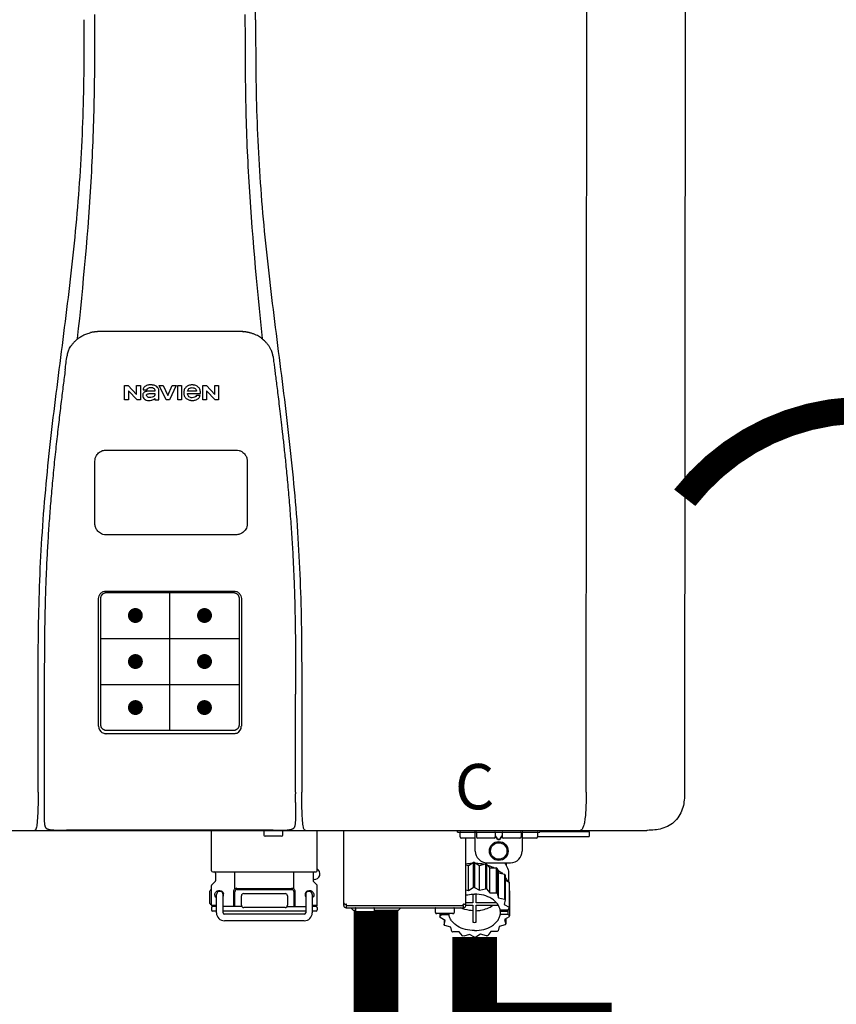
# Model space of a CAD drawing. Units: inches. Extents: x -155 to 167, y -63 to 156.
# Drawn here: x 17 to 30, y -9 to 8 of the extents above; entities that cross this region are included whole.
import ezdxf
from ezdxf.enums import TextEntityAlignment as Align

# ---------------------------------------------------------------- set-up
doc = ezdxf.new("R2010")
doc.units = ezdxf.units.IN
doc.header["$MEASUREMENT"] = 0
doc.header["$PDSIZE"] = -1
doc.linetypes.add('DOTX2', pattern=[0.5, 0, -0.5])
doc.styles.add('Navien', font='arial.ttf')

# ---------------------------------------------------------------- blocks, each defined once
blk = doc.blocks.new('NPE-S2 (150-180-210-240)')
at = {"linetype": 'Continuous'}
for p, q in [((7.663, 15.04), (7.663, 28.207)), ((13.212, 2.069), (13.233, 28.207)), ((14.883, 28.196), (14.863, 2.058)), ((4.927, 9.792), (4.926, 9.792)), ((4.961, 9.797), (4.96, 9.797)), ((4.978, 9.799), (4.977, 9.799)), ((4.977, 9.799), (4.978, 9.799)), ((4.978, 9.799), (4.978, 9.799)), ((4.994, 9.801), (4.993, 9.801)), ((5.01, 9.802), (5.01, 9.802)), ((5.028, 9.803), (5.026, 9.803)), ((5.046, 9.804), (5.045, 9.804)), ((7.383, 9.804), (5.064, 9.804)), ((7.384, 9.804), (7.383, 9.804)), ((7.4, 9.804), (7.401, 9.804)), ((7.418, 9.804), (7.417, 9.804)), ((7.435, 9.803), (7.434, 9.803)), ((7.451, 9.801), (7.452, 9.801)), ((7.47, 9.8), (7.469, 9.8)), ((7.473, 9.799), (7.472, 9.799)), ((7.473, 9.799), (7.473, 9.799)), ((7.489, 9.797), (7.49, 9.797)), ((7.556, 9.785), (7.559, 9.784)), ((4.674, 9.677), (4.675, 9.684)), ((7.776, 9.684), (7.776, 9.677)), ((4.508, 9.453), (4.508, 9.451)), ((4.497, 9.404), (4.497, 9.398)), ((7.954, 9.398), (7.953, 9.404)), ((5.464, 8.898), (5.524, 8.898)), ((5.464, 8.655), (5.464, 8.898)), ((5.524, 8.898), (5.664, 8.749)), ((5.673, 8.655), (5.529, 8.81)), ((5.529, 8.81), (5.529, 8.655)), ((5.664, 8.898), (5.729, 8.898)), ((5.664, 8.749), (5.664, 8.898)), ((5.729, 8.898), (5.729, 8.655)), ((5.774, 8.825), (5.839, 8.825)), ((5.974, 8.803), (5.897, 8.803)), ((6.039, 8.655), (6.039, 8.811)), ((6.046, 8.898), (6.114, 8.898)), ((6.16, 8.655), (6.046, 8.898)), ((6.114, 8.898), (6.188, 8.728)), ((6.188, 8.728), (6.262, 8.898)), ((6.329, 8.898), (6.215, 8.655)), ((6.262, 8.898), (6.329, 8.898)), ((6.355, 8.898), (6.42, 8.898)), ((6.355, 8.655), (6.355, 8.898)), ((6.42, 8.898), (6.42, 8.655)), ((6.673, 8.803), (6.522, 8.803)), ((6.775, 8.898), (6.836, 8.898)), ((6.775, 8.655), (6.775, 8.898)), ((6.836, 8.898), (6.976, 8.749)), ((6.985, 8.655), (6.84, 8.81)), ((6.84, 8.81), (6.84, 8.655)), ((6.976, 8.898), (7.041, 8.898)), ((6.976, 8.749), (6.976, 8.898)), ((7.041, 8.898), (7.041, 8.655)), ((5.529, 8.655), (5.464, 8.655)), ((5.729, 8.655), (5.673, 8.655)), ((5.974, 8.677), (5.974, 8.655)), ((5.974, 8.655), (6.039, 8.655)), ((6.215, 8.655), (6.16, 8.655)), ((6.42, 8.655), (6.355, 8.655)), ((6.521, 8.762), (6.74, 8.762)), ((6.735, 8.732), (6.67, 8.732)), ((6.84, 8.655), (6.775, 8.655)), ((7.041, 8.655), (6.985, 8.655)), ((5.027, 3.175), (5.027, 5.319)), ((5.065, 3.2), (5.065, 5.323)), ((5.153, 5.445), (7.297, 5.445)), ((5.163, 5.421), (7.287, 5.421)), ((7.386, 5.323), (7.386, 3.2)), ((7.424, 5.319), (7.424, 3.175)), ((4.115, 3.802), (4.115, 3.714)), ((4.115, 3.714), (4.115, 1.577)), ((8.335, 2.069), (8.335, 3.714)), ((7.3, 3.048), (5.153, 3.048)), ((8.337, 1.701), (8.337, 1.705)), ((8.338, 1.695), (8.337, 1.701)), ((8.337, 1.668), (8.338, 1.677)), ((8.338, 1.686), (8.338, 1.695)), ((-1.783, 1.427), (14.233, 1.427)), ((4.146, 1.464), (4.146, 1.464)), ((4.15, 1.46), (4.152, 1.459)), ((4.152, 1.459), (4.157, 1.456)), ((4.152, 1.459), (4.152, 1.459)), ((4.201, 1.441), (4.209, 1.439)), ((4.416, 1.428), (4.416, 1.428)), ((4.459, 1.428), (4.462, 1.428)), ((6.225, 1.428), (4.49, 1.428)), ((7.96, 1.428), (6.225, 1.428)), ((6.225, 1.427), (6.225, 1.428)), ((6.923, 0.749), (6.923, 1.427)), ((7.802, 1.419), (7.802, 1.348)), ((8.098, 1.329), (7.822, 1.329)), ((8.008, 1.428), (8.009, 1.428)), ((8.117, 1.419), (8.117, 1.348)), ((8.24, 1.439), (8.249, 1.441)), ((8.293, 1.456), (8.298, 1.459)), ((8.302, 1.462), (8.304, 1.463)), ((8.304, 1.463), (8.305, 1.464)), ((8.305, 1.464), (8.305, 1.464)), ((8.355, 1.427), (8.357, 1.427)), ((8.697, 0.749), (8.697, 1.427)), ((9.143, 0.166), (9.143, 1.427)), ((11.055, 1.396), (11.055, 1.427)), ((11.055, 1.396), (12.434, 1.396)), ((11.094, 1.388), (11.094, 1.317)), ((11.35, 1.08), (11.35, 1.427)), ((11.37, 1.388), (11.37, 1.317)), ((11.713, 1.392), (11.684, 1.392)), ((11.685, 1.388), (11.685, 1.317)), ((11.685, 1.337), (11.713, 1.298)), ((11.685, 1.325), (11.708, 1.294)), ((11.748, 1.393), (11.741, 1.393)), ((11.805, 1.392), (11.776, 1.392)), ((11.776, 1.298), (11.804, 1.337)), ((11.781, 1.294), (11.804, 1.325)), ((11.804, 1.388), (11.804, 1.317)), ((12.119, 1.388), (12.119, 1.317)), ((12.139, 1.427), (12.139, 1.08)), ((12.395, 1.388), (12.395, 1.317)), ((12.434, 1.427), (12.434, 1.396)), ((13.243, 1.419), (12.434, 1.419)), ((13.262, 1.4), (12.434, 1.4)), ((13.262, 1.4), (13.243, 1.419)), ((13.262, 1.4), (13.262, 1.321)), ((14.239, 1.427), (14.233, 1.427)), ((11.35, 1.297), (11.114, 1.297)), ((11.193, 0.166), (11.193, 1.297)), ((11.666, 1.297), (11.39, 1.297)), ((11.741, 1.28), (11.748, 1.28)), ((11.741, 1.274), (11.748, 1.274)), ((12.099, 1.297), (11.823, 1.297)), ((12.375, 1.297), (12.139, 1.297)), ((12.395, 1.321), (13.262, 1.321)), ((11.193, 0.847), (11.237, 0.836)), ((11.237, 0.836), (11.318, 0.885)), ((11.237, 0.418), (11.237, 0.836)), ((11.318, 0.885), (11.318, 0.467)), ((11.338, 0.886), (11.421, 0.838)), ((11.338, 0.886), (11.338, 0.468)), ((11.421, 0.838), (11.521, 0.865)), ((11.421, 0.42), (11.421, 0.838)), ((11.521, 0.865), (11.521, 0.447)), ((11.541, 0.861), (11.596, 0.796)), ((11.541, 0.861), (11.541, 0.442)), ((11.547, 0.883), (11.942, 0.883)), ((11.867, 0.883), (11.867, 0.844)), ((6.99, 0.71), (6.99, 0.581)), ((7.317, 0.443), (7.317, 0.729)), ((8.303, 0.443), (8.303, 0.729)), ((8.63, 0.71), (8.63, 0.581)), ((11.596, 0.796), (11.703, 0.797)), ((11.596, 0.378), (11.596, 0.796)), ((11.703, 0.797), (11.703, 0.379)), ((11.719, 0.788), (11.739, 0.714)), ((11.719, 0.788), (11.719, 0.37)), ((11.739, 0.714), (11.84, 0.689)), ((11.739, 0.296), (11.739, 0.714)), ((11.84, 0.689), (11.84, 0.271)), ((11.851, 0.677), (11.851, 0.259)), ((11.91, 0.691), (11.91, 0.558)), ((6.923, 0.17), (6.923, 0.498)), ((6.984, 0.567), (6.929, 0.512)), ((8.645, 0.599), (8.63, 0.599)), ((8.636, 0.567), (8.691, 0.512)), ((8.697, 0.17), (8.697, 0.498)), ((11.851, 0.592), (11.917, 0.555)), ((11.917, 0.555), (11.917, 0.136)), ((11.921, 0.54), (11.921, 0.122)), ((6.895, 0.199), (6.895, 0.408)), ((7.006, 0.043), (7.006, 0.347)), ((7.116, 0.043), (7.116, 0.347)), ((7.296, 0.15), (7.296, 0.402)), ((7.317, 0.15), (7.317, 0.402)), ((7.349, 0.453), (8.271, 0.453)), ((7.349, 0.434), (8.271, 0.434)), ((7.463, 0.367), (8.157, 0.367)), ((8.303, 0.402), (8.303, 0.15)), ((8.324, 0.402), (8.324, 0.15)), ((8.504, 0.347), (8.504, 0.043)), ((8.614, 0.347), (8.614, 0.043)), ((11.193, 0.429), (11.237, 0.418)), ((11.237, 0.418), (11.318, 0.467)), ((11.309, 0.355), (11.309, 0.21)), ((11.338, 0.468), (11.421, 0.42)), ((11.368, 0.21), (11.368, 0.355)), ((11.421, 0.42), (11.521, 0.447)), ((11.541, 0.442), (11.596, 0.378)), ((11.596, 0.378), (11.703, 0.379)), ((11.719, 0.37), (11.739, 0.296)), ((11.921, 0.413), (11.924, 0.409)), ((11.924, 0.409), (11.924, -0.009)), ((6.923, 0.17), (7.006, 0.17)), ((7.424, 0.17), (7.424, 0.327)), ((8.196, 0.327), (8.196, 0.17)), ((8.614, 0.17), (8.697, 0.17)), ((9.162, 0.189), (9.182, 0.189)), ((9.19, 0.166), (9.19, 0.181)), ((9.19, 0.166), (11.145, 0.166)), ((9.19, 0.126), (9.19, 0.166)), ((11.145, 0.166), (11.145, 0.181)), ((11.145, 0.166), (11.145, 0.126)), ((11.153, 0.189), (11.173, 0.189)), ((11.309, 0.21), (11.193, 0.21)), ((11.193, 0.168), (11.309, 0.168)), ((11.309, 0.168), (11.309, -0.117)), ((11.708, 0.21), (11.368, 0.21)), ((11.368, 0.168), (11.738, 0.168)), ((11.368, -0.117), (11.368, 0.168)), ((11.739, 0.296), (11.84, 0.271)), ((11.851, 0.259), (11.834, 0.184)), ((11.834, 0.184), (11.917, 0.136)), ((6.923, 0.13), (6.923, 0.091)), ((7.006, 0.15), (6.943, 0.15)), ((7.006, 0.071), (6.943, 0.071)), ((7.429, 0.15), (7.116, 0.15)), ((8.504, 0.071), (7.116, 0.071)), ((8.48, 0.02), (7.14, 0.02)), ((8.157, 0.13), (7.463, 0.13)), ((8.191, 0.15), (8.504, 0.15)), ((8.677, 0.15), (8.614, 0.15)), ((8.677, 0.071), (8.614, 0.071)), ((8.697, 0.13), (8.697, 0.091)), ((9.182, 0.126), (11.153, 0.126)), ((9.269, 0.118), (9.269, 0.126)), ((9.308, 0.079), (9.269, 0.118)), ((9.34, 0.079), (9.308, 0.079)), ((9.34, 0.118), (9.34, 0.047)), ((9.635, 0.028), (9.359, 0.028)), ((9.655, 0.118), (9.655, 0.047)), ((10.057, 0.079), (9.655, 0.079)), ((10.057, 0.079), (10.097, 0.118)), ((10.097, 0.118), (10.097, 0.126)), ((10.68, 0.118), (10.68, 0.047)), ((10.976, 0.028), (10.7, 0.028)), ((10.756, 0.028), (10.756, -0.023)), ((10.756, -0.023), (10.786, 0.015)), ((10.786, 0.015), (10.786, 0.028)), ((10.786, 0.015), (10.908, 0.015)), ((10.908, 0.028), (10.908, 0.015)), ((10.995, 0.118), (10.995, 0.047)), ((11.891, 0.084), (11.769, 0.084)), ((11.769, 0.07), (11.904, 0.07)), ((11.769, 0.07), (11.769, 0.015)), ((11.904, 0.015), (11.769, 0.015)), ((11.921, 0.122), (11.891, 0.084)), ((11.892, 0.085), (11.904, 0.07)), ((11.904, 0.015), (11.904, 0.07)), ((11.904, 0.015), (11.924, -0.009)), ((8.48, -0.091), (7.14, -0.091)), ((10.843, -0.085), (10.76, -0.038)), ((10.826, -0.075), (10.826, -0.16)), ((10.826, -0.16), (10.843, -0.085)), ((11.851, -0.16), (11.751, -0.187)), ((11.921, -0.023), (11.84, -0.073)), ((11.84, -0.073), (11.861, -0.147)), ((11.861, -0.06), (11.861, -0.147)), ((10.938, -0.197), (10.837, -0.172)), ((10.958, -0.271), (10.938, -0.197)), ((11.081, -0.279), (10.974, -0.28)), ((11.136, -0.344), (11.081, -0.279)), ((11.255, -0.321), (11.156, -0.348)), ((11.338, -0.369), (11.255, -0.321)), ((11.44, -0.319), (11.359, -0.368)), ((11.541, -0.344), (11.44, -0.319)), ((11.612, -0.272), (11.56, -0.338)), ((11.719, -0.271), (11.612, -0.272)), ((11.751, -0.187), (11.734, -0.261))]:
    blk.add_line(p, q, dxfattribs=at)
at = {"color": 7, "linetype": 'Continuous', "lineweight": 25}
for p, q in [((5.154, 7.813), (5.863, 7.813)), ((5.863, 7.813), (7.334, 7.813)), ((4.965, 6.579), (4.965, 7.624)), ((7.524, 7.624), (7.524, 6.579))]:
    blk.add_line(p, q, dxfattribs=at)
for p, q in [((7.334, 6.389), (5.154, 6.389)), ((6.225, 3.102), (6.225, 5.421)), ((5.065, 4.648), (7.386, 4.648)), ((5.065, 3.875), (7.386, 3.875)), ((6.943, 0.729), (8.677, 0.729))]:
    blk.add_line(p, q)
at = {"color": 9, "const_width": 0.125}
for points in [[(5.582, 5.035, 1), (5.707, 5.035, 1)], [(6.868, 5.035, -1), (6.743, 5.035, -1)], [(5.583, 4.262, 1), (5.708, 4.262, 1)], [(6.868, 4.262, -1), (6.743, 4.262, -1)], [(5.583, 3.489, 1), (5.708, 3.489, 1)], [(6.867, 3.489, -1), (6.742, 3.489, -1)]]:
    blk.add_lwpolyline(points, format="xyb", close=True, dxfattribs=at)
at = {"linetype": 'Continuous'}
for points in [[(8.305, 1.464), (8.306, 1.465), (8.309, 1.469), (8.312, 1.473), (8.315, 1.477), (8.317, 1.482), (8.319, 1.487), (8.321, 1.492), (8.323, 1.497), (8.325, 1.503), (8.326, 1.509), (8.327, 1.516), (8.329, 1.522), (8.33, 1.529), (8.331, 1.536), (8.332, 1.544), (8.333, 1.552), (8.334, 1.56), (8.334, 1.569), (8.335, 1.578), (8.336, 1.588), (8.336, 1.598), (8.337, 1.608), (8.337, 1.619), (8.337, 1.631), (8.337, 1.643), (8.337, 1.655), (8.337, 1.668)], [(4.115, 1.577), (4.116, 1.569), (4.117, 1.561), (4.117, 1.552), (4.118, 1.544), (4.119, 1.537), (4.12, 1.529), (4.121, 1.522), (4.123, 1.516), (4.124, 1.509), (4.126, 1.503), (4.127, 1.498), (4.129, 1.492), (4.131, 1.487), (4.133, 1.482), (4.135, 1.478), (4.138, 1.473), (4.141, 1.469), (4.144, 1.465), (4.146, 1.464)], [(4.146, 1.464), (4.146, 1.463), (4.148, 1.462), (4.15, 1.46)], [(4.157, 1.456), (4.165, 1.452), (4.174, 1.448), (4.184, 1.445), (4.194, 1.442), (4.201, 1.441)], [(4.209, 1.439), (4.223, 1.437), (4.238, 1.435), (4.253, 1.434), (4.27, 1.433), (4.288, 1.431), (4.306, 1.431), (4.325, 1.43), (4.345, 1.429), (4.365, 1.429), (4.385, 1.429), (4.407, 1.428), (4.428, 1.428), (4.451, 1.428), (4.473, 1.428), (4.49, 1.428)], [(7.96, 1.428), (7.976, 1.428), (7.999, 1.428), (8.021, 1.428), (8.043, 1.428), (8.064, 1.429), (8.085, 1.429), (8.105, 1.429), (8.125, 1.43), (8.144, 1.431), (8.162, 1.431), (8.18, 1.432), (8.196, 1.434), (8.212, 1.435), (8.227, 1.437), (8.24, 1.439)], [(8.249, 1.441), (8.256, 1.442), (8.266, 1.445), (8.276, 1.448), (8.285, 1.452), (8.293, 1.456)], [(8.298, 1.459), (8.3, 1.46), (8.302, 1.462)]]:
    blk.add_lwpolyline(points, dxfattribs=at)
for radius in [0.158, 0.138]:
    blk.add_circle((11.745, 1.08), radius, dxfattribs=at)
for centre, radius, start, end in [((5.048, 9.128), 0.675, 103.1153, 103.3722), ((5.049, 9.124), 0.679, 102.8722, 103.1153), ((5.051, 9.114), 0.689, 101.932, 102.8705), ((5.053, 9.104), 0.699, 101.7526, 101.9337), ((5.055, 9.095), 0.709, 100.5078, 101.7501), ((5.059, 9.077), 0.727, 99.2522, 100.4567), ((5.06, 9.066), 0.738, 99.0039, 99.2545), ((5.062, 9.056), 0.748, 97.9475, 99.0021), ((5.063, 9.047), 0.757, 97.813, 97.9493), ((5.07, 8.978), 0.826, 97.0563, 97.6206), ((5.069, 8.986), 0.818, 96.8513, 97.0556), ((5.069, 8.99), 0.815, 96.646, 96.8513), ((5.069, 8.99), 0.815, 96.5037, 96.646), ((5.069, 8.99), 0.815, 95.8496, 96.4065), ((5.069, 8.99), 0.814, 95.3457, 95.8496), ((5.068, 8.998), 0.806, 94.1636, 95.3078), ((5.068, 9.005), 0.799, 92.9753, 94.1074), ((5.067, 9.015), 0.789, 91.6358, 92.8826), ((5.067, 9.02), 0.784, 90.7263, 91.5665), ((5.067, 9.023), 0.782, 90.2098, 90.7261), ((7.383, 9.025), 0.78, 89.4161, 89.9255), ((7.383, 9.021), 0.783, 88.7748, 89.416), ((7.383, 9.015), 0.789, 87.5221, 88.6949), ((7.383, 9.009), 0.796, 86.3322, 87.4903), ((7.382, 9.001), 0.804, 85.1054, 86.2639), ((7.382, 8.993), 0.811, 83.8098, 85.0329), ((7.382, 8.994), 0.811, 83.9962, 85.033), ((7.381, 8.989), 0.816, 83.8113, 83.9971), ((7.381, 8.987), 0.817, 83.5923, 83.7384), ((7.381, 8.985), 0.819, 83.1812, 83.5585), ((7.38, 8.983), 0.821, 82.9932, 83.1812), ((7.38, 8.981), 0.823, 82.6181, 82.9931), ((7.38, 8.979), 0.825, 82.4312, 82.6182), ((7.387, 9.047), 0.757, 82.0507, 82.2859), ((7.389, 9.058), 0.747, 80.8848, 82.0528), ((7.39, 9.067), 0.737, 80.7008, 80.8827), ((7.392, 9.077), 0.727, 79.4358, 80.7033), ((7.394, 9.087), 0.716, 79.1938, 79.4333), ((7.395, 9.097), 0.707, 77.972, 79.1951), ((7.398, 9.11), 0.693, 77.7937, 77.9673), ((7.4, 9.117), 0.686, 77.127, 77.7945), ((7.402, 9.125), 0.678, 76.8334, 77.1262), ((7.403, 9.129), 0.673, 76.5521, 76.8333), ((5.156, 9.107), 0.748, 130.6963, 131.062), ((5.166, 9.096), 0.762, 129.6674, 130.6942), ((4.955, 9.349), 0.433, 128.7099, 129.5994), ((4.955, 9.35), 0.432, 129.2723, 129.5998), ((4.956, 9.349), 0.434, 128.4426, 129.272), ((4.956, 9.348), 0.435, 128.443, 128.7103), ((7.495, 9.35), 0.432, 50.3996, 50.7376), ((7.285, 9.097), 0.762, 49.6305, 50.3301), ((7.295, 9.109), 0.746, 48.3633, 49.6324), ((4.879, 9.345), 0.386, 167.4777, 167.6993), ((4.879, 9.345), 0.386, 167.4776, 167.6989), ((4.777, 9.367), 0.282, 167.725, 168.062), ((4.632, 9.413), 0.13, 161.4104, 161.9933), ((4.727, 9.381), 0.23, 160.7485, 161.175), ((4.726, 9.381), 0.229, 160.6407, 161.175), ((4.789, 9.36), 0.295, 161.2408, 161.4483), ((4.706, 9.389), 0.207, 158.702, 159.9258), ((4.661, 9.407), 0.159, 155.1053, 155.6871), ((4.886, 9.324), 0.399, 155.129, 157.7307), ((4.886, 9.324), 0.399, 155.1289, 157.7425), ((4.877, 9.328), 0.389, 157.7529, 157.8991), ((7.566, 9.325), 0.397, 22.2646, 24.4834), ((7.566, 9.325), 0.397, 22.2578, 24.4835), ((7.574, 9.328), 0.389, 22.1012, 22.2502), ((7.731, 9.384), 0.222, 19.2572, 19.4214), ((7.725, 9.382), 0.228, 18.8362, 19.256), ((7.74, 9.387), 0.213, 18.6379, 18.8504), ((7.746, 9.389), 0.206, 17.8321, 18.1941), ((7.559, 9.342), 0.399, 12.2862, 12.5683), ((7.559, 9.342), 0.399, 12.2864, 12.5683), ((7.674, 9.367), 0.281, 11.892, 12.2434), ((5.405, 9.266), 0.918, 171.1935, 171.3473), ((7.437, 9.326), 0.522, 8.6539, 8.7833), ((5.153, 3.175), 0.126, 180.0027, 239.4015), ((7.297, 3.175), 0.126, 295.7103, 359.9961), ((5.153, 3.174), 0.125, 269.0386, 269.9997), ((4.142, 1.678), 4.196, 359.9824, 0.1001), ((3.948, 1.509), 0.0823, 269.9725, 270.9668), ((4.527, 11.969), 10.541, 269.3975, 269.6322), ((7.81, 1.419), 0.00788, 90, 180), ((7.822, 1.348), 0.0197, 180, 270), ((7.895, 15.926), 14.498, 270.2595, 270.4484), ((8.098, 1.348), 0.0197, 270, 0), ((8.11, 1.419), 0.00788, 0, 90), ((8.502, 1.551), 0.124, 269.5134, 270.0145), ((11.102, 1.388), 0.00788, 90, 180), ((11.378, 1.388), 0.00788, 89.9999, 179.9999), ((11.678, 1.388), 0.00788, 359.9999, 89.9999), ((11.812, 1.388), 0.00788, 89.9999, 179.9999), ((12.111, 1.388), 0.00788, 359.9999, 89.9999), ((12.387, 1.388), 0.00788, 0, 90), ((11.114, 1.317), 0.0197, 180, 270), ((11.39, 1.317), 0.0197, 179.9999, 269.9999), ((11.666, 1.317), 0.0197, 269.9999, 359.9999), ((11.823, 1.317), 0.0197, 179.9999, 269.9999), ((12.099, 1.317), 0.0197, 269.9999, 359.9999), ((12.375, 1.317), 0.0197, 270, 0), ((11.547, 1.08), 0.197, 179.9999, 269.9999), ((11.942, 1.08), 0.197, 269.9999, 359.9999), ((11.337, 0.081), 0.791, 93.1764, 100.5418), ((11.338, 0.05), 0.836, 89.9999, 91.4144), ((11.339, 0.076), 0.796, 79.0185, 88.1913), ((11.349, 0.114), 0.771, 75.5694, 77.0628), ((6.943, 0.749), 0.0197, 180, 270), ((6.97, 0.71), 0.0197, 0, 90), ((8.65, 0.71), 0.0197, 90, 180), ((8.645, 0.698), 0.0986, 270, 58.251), ((8.677, 0.749), 0.0197, 270, 0), ((11.412, 0.271), 0.601, 59.3227, 61.0861), ((11.525, 0.41), 0.421, 39.2384, 41.4737), ((6.943, 0.498), 0.0197, 135, 180), ((6.97, 0.581), 0.0197, 315, 0), ((8.65, 0.581), 0.0197, 180, 225), ((8.677, 0.498), 0.0197, 0, 45), ((11.618, 0.465), 0.312, 14.0064, 16.7349), ((7.013, 0.304), 0.158, 124.8664, 138.5904), ((7.061, 0.347), 0.0552, 0, 180), ((7.057, 0.347), 0.0696, 337.4911, 351.6574), ((7.057, 0.347), 0.0695, 0.0725, 18.3549), ((7.057, 0.347), 0.069, 351.7022, 359.9931), ((7.349, 0.402), 0.0513, 90, 127.9799), ((7.349, 0.402), 0.0315, 90, 180), ((7.463, 0.327), 0.0394, 90, 180), ((8.157, 0.327), 0.0394, 0, 90), ((8.271, 0.402), 0.0513, 52.0201, 90), ((8.271, 0.402), 0.0315, 0, 90), ((8.563, 0.347), 0.069, 171.3698, 179.9922), ((8.563, 0.347), 0.0695, 180.0773, 198.7566), ((8.563, 0.347), 0.0694, 159.6388, 171.3409), ((8.559, 0.347), 0.0552, 0, 180), ((11.338, -0.369), 0.836, 89.9999, 91.4144), ((11.349, -0.304), 0.771, 75.5694, 77.0628), ((11.412, -0.147), 0.601, 59.3227, 61.0861), ((7.013, 0.304), 0.158, 221.4096, 235.2926), ((6.943, 0.17), 0.0197, 180, 270), ((7.056, 0.347), 0.0702, 328.8892, 337.4635), ((7.463, 0.17), 0.0394, 180, 270), ((8.157, 0.17), 0.0394, 270, 0), ((8.564, 0.347), 0.0702, 198.8437, 211.0709), ((8.677, 0.17), 0.0197, 270, 0), ((9.162, 0.209), 0.0197, 180, 270), ((9.182, 0.166), 0.0394, 180, 270), ((9.182, 0.181), 0.00788, 0, 90), ((11.153, 0.181), 0.00788, 90, 180), ((11.153, 0.166), 0.0394, 270, 0), ((11.173, 0.209), 0.0197, 270, 0), ((11.525, -0.008), 0.421, 39.2384, 41.4737), ((6.943, 0.13), 0.0197, 90, 180), ((6.943, 0.091), 0.0197, 180, 270), ((7.14, 0.043), 0.134, 180, 270), ((7.14, 0.043), 0.0237, 180, 270), ((8.48, 0.043), 0.134, 270, 0), ((8.48, 0.043), 0.0237, 270, 0), ((8.677, 0.13), 0.0197, 0, 90), ((8.677, 0.091), 0.0197, 270, 0), ((9.348, 0.118), 0.00788, 90, 180), ((9.359, 0.047), 0.0197, 180, 270), ((9.635, 0.047), 0.0197, 270, 0), ((9.647, 0.118), 0.00788, 0, 90), ((10.688, 0.118), 0.00788, 90, 180), ((10.7, 0.047), 0.0197, 180, 270), ((10.976, 0.047), 0.0197, 270, 0), ((10.988, 0.118), 0.00788, 0, 90), ((11.553, 0.105), 0.22, 350.8093, 354.4225), ((11.618, 0.047), 0.312, 14.0064, 16.7349), ((11.059, 0.052), 0.312, 194.0064, 196.7349), ((11.152, 0.107), 0.421, 219.2384, 221.4737), ((11.338, 0.495), 0.613, 267.2344, 270.0006), ((11.338, 0.495), 0.613, 269.9994, 272.7656), ((11.536, 0.097), 0.406, 320.7617, 323.0517), ((11.623, 0.051), 0.307, 345.9946, 348.7549), ((11.265, 0.246), 0.601, 239.3227, 241.0861), ((11.422, 0.229), 0.581, 300.6772, 302.4791), ((11.328, 0.403), 0.771, 255.5694, 257.0628), ((11.338, 0.467), 0.836, 269.9999, 271.4144), ((11.352, 0.39), 0.757, 284.4304, 285.9417)]:
    blk.add_arc(centre, radius, start, end, dxfattribs=at)
for points, knots in [([(4.675, 9.684), (4.769, 10.589), (4.9, 11.946), (4.964, 13.764), (4.966, 14.673), (4.966, 15.129)], [0, 0, 0, 0, 0.500353, 0.749231, 1, 1, 1, 1]), ([(7.485, 15.129), (7.485, 14.673), (7.486, 13.764), (7.55, 11.946), (7.681, 10.589), (7.776, 9.684)], [0, 0, 0, 0, 0.250769, 0.499647, 1, 1, 1, 1]), ([(4.013, 2.069), (4.013, 2.611), (4.012, 3.695), (4.015, 5.321), (4.107, 6.945), (4.286, 8.562), (4.5, 10.175), (4.684, 11.791), (4.782, 13.415), (4.787, 14.499), (4.787, 15.04)], [0, 0, 0, 0, 0.12501, 0.249972, 0.374882, 0.499958, 0.625059, 0.750139, 0.875053, 1, 1, 1, 1]), ([(7.663, 15.04), (7.663, 14.499), (7.668, 13.415), (7.767, 11.791), (7.95, 10.175), (8.164, 8.562), (8.343, 6.945), (8.435, 5.321), (8.438, 3.695), (8.438, 2.611), (8.438, 2.069)], [0, 0, 0, 0, 0.124947, 0.249861, 0.374941, 0.500042, 0.625118, 0.750028, 0.87499, 1, 1, 1, 1]), ([(4.686, 9.689), (4.693, 9.694), (4.71, 9.707), (4.736, 9.723), (4.765, 9.739), (4.795, 9.753), (4.83, 9.767), (4.863, 9.777), (4.886, 9.783), (4.895, 9.785)], [0, 0, 0, 0, 0.121806, 0.263703, 0.400063, 0.544056, 0.702898, 0.876905, 1, 1, 1, 1]), ([(7.769, 9.685), (7.76, 9.692), (7.742, 9.706), (7.71, 9.726), (7.672, 9.746), (7.629, 9.764), (7.59, 9.776), (7.566, 9.783), (7.559, 9.784)], [0, 0, 0, 0, 0.14211, 0.30219, 0.482307, 0.685201, 0.906744, 1, 1, 1, 1]), ([(4.524, 9.492), (4.527, 9.497), (4.535, 9.513), (4.551, 9.542), (4.576, 9.578), (4.607, 9.616), (4.639, 9.648), (4.66, 9.667), (4.669, 9.674)], [0, 0, 0, 0, 0.069566, 0.23649, 0.424101, 0.63479, 0.853711, 1, 1, 1, 1]), ([(7.927, 9.489), (7.923, 9.498), (7.911, 9.522), (7.889, 9.558), (7.859, 9.597), (7.829, 9.63), (7.806, 9.653), (7.793, 9.664), (7.791, 9.666)], [0, 0, 0, 0, 0.130387, 0.350497, 0.570743, 0.773003, 0.954816, 1, 1, 1, 1]), ([(4.501, 9.425), (4.501, 9.424), (4.5, 9.422), (4.5, 9.419), (4.499, 9.416), (4.499, 9.413), (4.498, 9.411), (4.498, 9.408), (4.498, 9.407), (4.498, 9.407)], [0, 0, 0, 0, 0.162378, 0.333179, 0.495078, 0.650108, 0.799927, 0.955477, 1, 1, 1, 1]), ([(4.508, 9.451), (4.508, 9.451), (4.508, 9.451), (4.508, 9.45), (4.507, 9.449), (4.507, 9.448), (4.507, 9.447), (4.506, 9.446), (4.506, 9.444), (4.505, 9.443), (4.505, 9.441), (4.504, 9.439), (4.504, 9.437), (4.503, 9.434), (4.502, 9.431), (4.502, 9.429), (4.502, 9.428), (4.502, 9.428)], [0, 0, 0, 0, 0.010286, 0.046063, 0.086248, 0.131706, 0.18196, 0.237786, 0.300234, 0.370199, 0.44881, 0.537436, 0.637631, 0.751252, 0.874949, 0.999197, 1, 1, 1, 1]), ([(4.509, 9.455), (4.509, 9.455), (4.509, 9.455), (4.509, 9.455), (4.509, 9.455)], [0, 0, 0, 0, 0.596325, 1, 1, 1, 1]), ([(4.516, 9.473), (4.516, 9.472), (4.515, 9.471), (4.515, 9.469), (4.514, 9.467), (4.513, 9.465), (4.512, 9.462), (4.511, 9.46), (4.51, 9.458), (4.51, 9.457), (4.51, 9.457)], [0, 0, 0, 0, 0.060642, 0.214571, 0.369335, 0.521554, 0.668747, 0.817521, 0.963654, 1, 1, 1, 1]), ([(7.94, 9.457), (7.94, 9.458), (7.94, 9.458), (7.939, 9.46), (7.938, 9.463), (7.937, 9.466), (7.936, 9.468), (7.935, 9.471), (7.934, 9.473), (7.934, 9.474)], [0, 0, 0, 0, 0.015113, 0.162677, 0.318632, 0.477898, 0.64044, 0.812242, 1, 1, 1, 1]), ([(7.948, 9.429), (7.948, 9.429), (7.948, 9.431), (7.947, 9.433), (7.947, 9.436), (7.946, 9.439), (7.945, 9.441), (7.945, 9.443), (7.944, 9.445), (7.944, 9.447), (7.943, 9.448), (7.943, 9.449), (7.943, 9.45), (7.942, 9.452), (7.942, 9.453), (7.942, 9.454), (7.941, 9.454), (7.941, 9.455)], [0, 0, 0, 0, 0.036808, 0.16916, 0.285216, 0.387133, 0.476883, 0.556122, 0.626304, 0.688679, 0.744233, 0.793747, 0.838256, 0.880848, 0.925146, 0.974376, 1, 1, 1, 1]), ([(7.941, 9.455), (7.941, 9.455), (7.941, 9.455), (7.941, 9.455), (7.941, 9.455)], [0, 0, 0, 0, 0.596093, 1, 1, 1, 1]), ([(7.953, 9.406), (7.953, 9.406), (7.952, 9.407), (7.952, 9.409), (7.952, 9.412), (7.951, 9.414), (7.951, 9.417), (7.95, 9.42), (7.95, 9.422), (7.949, 9.424), (7.949, 9.425)], [0, 0, 0, 0, 0.055124, 0.173926, 0.30186, 0.434986, 0.571471, 0.713856, 0.866961, 1, 1, 1, 1]), ([(7.954, 9.398), (7.957, 9.373), (7.964, 9.319), (7.971, 9.264), (7.975, 9.235)], [0, 0, 0, 0, 0.458576, 1, 1, 1, 1]), ([(4.466, 9.158), (4.455, 9.074), (4.433, 8.897), (4.398, 8.619), (4.362, 8.316), (4.325, 7.992), (4.288, 7.65), (4.254, 7.302), (4.224, 6.959), (4.197, 6.623), (4.175, 6.293), (4.157, 5.97), (4.144, 5.665), (4.134, 5.384), (4.127, 5.131), (4.122, 4.902), (4.12, 4.697), (4.118, 4.51), (4.117, 4.341), (4.116, 4.186), (4.116, 4.047), (4.115, 3.923), (4.115, 3.843), (4.115, 3.805), (4.115, 3.802)], [0, 0, 0, 0, 0.047264, 0.099878, 0.156579, 0.21748, 0.282279, 0.348449, 0.412706, 0.474607, 0.536506, 0.597656, 0.654914, 0.707266, 0.75438, 0.796596, 0.834679, 0.869228, 0.900635, 0.929403, 0.955485, 0.978504, 0.998601, 1, 1, 1, 1]), ([(7.975, 9.235), (7.979, 9.203), (7.987, 9.134), (8.001, 9.027), (8.016, 8.907), (8.033, 8.774), (8.051, 8.625), (8.071, 8.459), (8.093, 8.273), (8.117, 8.065), (8.143, 7.83), (8.171, 7.563), (8.2, 7.26), (8.229, 6.925), (8.256, 6.575), (8.279, 6.228), (8.296, 5.896), (8.31, 5.584), (8.319, 5.297), (8.325, 5.039), (8.329, 4.806), (8.332, 4.594), (8.333, 4.402), (8.334, 4.228), (8.335, 4.074), (8.335, 3.94), (8.335, 3.822), (8.335, 3.749), (8.335, 3.714)], [0, 0, 0, 0, 0.017671, 0.037199, 0.058893, 0.08305, 0.109965, 0.139988, 0.173568, 0.21127, 0.253777, 0.301671, 0.356337, 0.418758, 0.484049, 0.546478, 0.607076, 0.664138, 0.71585, 0.762316, 0.804189, 0.842226, 0.876999, 0.908478, 0.936173, 0.960296, 0.981433, 1, 1, 1, 1]), ([(5.897, 8.803), (5.887, 8.803), (5.87, 8.802), (5.844, 8.801), (5.825, 8.797), (5.811, 8.793), (5.801, 8.789), (5.792, 8.784), (5.782, 8.776), (5.773, 8.765), (5.769, 8.747), (5.768, 8.735), (5.768, 8.729)], [0, 0, 0, 0, 0.164381, 0.311347, 0.4445, 0.507525, 0.569261, 0.63204, 0.6876, 0.786792, 0.886721, 1, 1, 1, 1]), ([(5.804, 8.88), (5.791, 8.869), (5.78, 8.85), (5.775, 8.829), (5.774, 8.825)], [0, 0, 0, 0, 0.766442, 1, 1, 1, 1]), ([(6.006, 8.88), (5.999, 8.885), (5.985, 8.894), (5.961, 8.902), (5.938, 8.905), (5.918, 8.907), (5.902, 8.907), (5.887, 8.907), (5.868, 8.906), (5.846, 8.902), (5.823, 8.894), (5.81, 8.885), (5.804, 8.88)], [0, 0, 0, 0, 0.11278, 0.231919, 0.363394, 0.434835, 0.51034, 0.583761, 0.652199, 0.776425, 0.889346, 1, 1, 1, 1]), ([(5.839, 8.825), (5.844, 8.836), (5.861, 8.858), (5.889, 8.866), (5.904, 8.866)], [0, 0, 0, 0, 0.445002, 1, 1, 1, 1]), ([(5.901, 8.763), (5.922, 8.764), (5.945, 8.764), (5.969, 8.763), (5.972, 8.763)], [0, 0, 0, 0, 0.875956, 1, 1, 1, 1]), ([(5.904, 8.866), (5.923, 8.866), (5.962, 8.856), (5.974, 8.818), (5.974, 8.803)], [0, 0, 0, 0, 0.558921, 1, 1, 1, 1]), ([(6.039, 8.811), (6.039, 8.825), (6.033, 8.851), (6.015, 8.872), (6.006, 8.88)], [0, 0, 0, 0, 0.523549, 1, 1, 1, 1]), ([(6.494, 8.869), (6.488, 8.863), (6.477, 8.85), (6.465, 8.828), (6.459, 8.807), (6.456, 8.79), (6.456, 8.776), (6.456, 8.762), (6.459, 8.744), (6.465, 8.722), (6.478, 8.699), (6.496, 8.68), (6.517, 8.665), (6.541, 8.654), (6.564, 8.649), (6.583, 8.647), (6.598, 8.646), (6.613, 8.647), (6.63, 8.648), (6.651, 8.653), (6.674, 8.662), (6.694, 8.673), (6.704, 8.682), (6.709, 8.687)], [0, 0, 0, 0, 0.05875, 0.115277, 0.17235, 0.201953, 0.232628, 0.266651, 0.299013, 0.359924, 0.418306, 0.477366, 0.534759, 0.594056, 0.657537, 0.691485, 0.727161, 0.759275, 0.790106, 0.848545, 0.903988, 0.958071, 1, 1, 1, 1]), ([(6.74, 8.762), (6.74, 8.782), (6.736, 8.811), (6.721, 8.845), (6.705, 8.867), (6.684, 8.885), (6.658, 8.898), (6.634, 8.904), (6.613, 8.907), (6.596, 8.907), (6.58, 8.907), (6.561, 8.904), (6.538, 8.899), (6.514, 8.887), (6.5, 8.875), (6.494, 8.869)], [0, 0, 0, 0, 0.174944, 0.252248, 0.32638, 0.407044, 0.489254, 0.577536, 0.625156, 0.675541, 0.72134, 0.764949, 0.846723, 0.923871, 1, 1, 1, 1]), ([(6.522, 8.803), (6.524, 8.819), (6.542, 8.853), (6.579, 8.862), (6.598, 8.862)], [0, 0, 0, 0, 0.462901, 1, 1, 1, 1]), ([(6.598, 8.862), (6.616, 8.862), (6.654, 8.853), (6.671, 8.819), (6.673, 8.803)], [0, 0, 0, 0, 0.537103, 1, 1, 1, 1]), ([(5.797, 8.67), (5.807, 8.663), (5.828, 8.65), (5.853, 8.646), (5.867, 8.646)], [0, 0, 0, 0, 0.457893, 1, 1, 1, 1]), ([(5.833, 8.732), (5.833, 8.737), (5.837, 8.748), (5.854, 8.757), (5.876, 8.762), (5.892, 8.763), (5.901, 8.763)], [0, 0, 0, 0, 0.183118, 0.3966, 0.672521, 1, 1, 1, 1]), ([(5.881, 8.697), (5.872, 8.697), (5.856, 8.699), (5.838, 8.713), (5.834, 8.725), (5.833, 8.732)], [0, 0, 0, 0, 0.441537, 0.697729, 1, 1, 1, 1]), ([(5.867, 8.646), (5.884, 8.646), (5.908, 8.648), (5.93, 8.655), (5.935, 8.657)], [0, 0, 0, 0, 0.763612, 1, 1, 1, 1]), ([(5.972, 8.763), (5.972, 8.755), (5.972, 8.741), (5.965, 8.725), (5.952, 8.71), (5.922, 8.699), (5.896, 8.697), (5.881, 8.697)], [0, 0, 0, 0, 0.203376, 0.30107, 0.40627, 0.655205, 1, 1, 1, 1]), ([(5.935, 8.657), (5.945, 8.661), (5.958, 8.666), (5.97, 8.675), (5.974, 8.677)], [0, 0, 0, 0, 0.686799, 1, 1, 1, 1]), ([(6.522, 8.751), (6.522, 8.751), (6.522, 8.755), (6.522, 8.758), (6.521, 8.762)], [0, 0, 0, 0, 0.095448, 1, 1, 1, 1]), ([(6.598, 8.691), (6.579, 8.691), (6.542, 8.7), (6.524, 8.735), (6.522, 8.751)], [0, 0, 0, 0, 0.537118, 1, 1, 1, 1]), ([(6.67, 8.732), (6.665, 8.72), (6.644, 8.697), (6.613, 8.691), (6.598, 8.691)], [0, 0, 0, 0, 0.45637, 1, 1, 1, 1]), ([(6.709, 8.687), (6.713, 8.691), (6.724, 8.705), (6.732, 8.721), (6.735, 8.732)], [0, 0, 0, 0, 0.336382, 1, 1, 1, 1]), ([(5.027, 5.319), (5.027, 5.335), (5.033, 5.369), (5.061, 5.41), (5.103, 5.439), (5.136, 5.445), (5.153, 5.445)], [0, 0, 0, 0, 0.249989, 0.499975, 0.749976, 1, 1, 1, 1]), ([(5.065, 5.323), (5.065, 5.326), (5.065, 5.331), (5.066, 5.337), (5.067, 5.343), (5.069, 5.351), (5.072, 5.359), (5.074, 5.365), (5.077, 5.37), (5.081, 5.377), (5.087, 5.385), (5.094, 5.392), (5.101, 5.399), (5.108, 5.405), (5.115, 5.409), (5.121, 5.412), (5.127, 5.414), (5.135, 5.417), (5.143, 5.419), (5.149, 5.42), (5.155, 5.421), (5.16, 5.421), (5.163, 5.421)], [0, 0, 0, 0, 0.062493, 0.093749, 0.125006, 0.187504, 0.250002, 0.281262, 0.312521, 0.375022, 0.437523, 0.500023, 0.562522, 0.62502, 0.687516, 0.718773, 0.750029, 0.812521, 0.87501, 0.906263, 0.937515, 1, 1, 1, 1]), ([(7.287, 5.421), (7.29, 5.421), (7.295, 5.421), (7.301, 5.42), (7.308, 5.419), (7.316, 5.417), (7.323, 5.414), (7.329, 5.412), (7.335, 5.409), (7.342, 5.405), (7.35, 5.399), (7.357, 5.392), (7.363, 5.385), (7.369, 5.377), (7.373, 5.37), (7.376, 5.365), (7.379, 5.359), (7.381, 5.351), (7.383, 5.343), (7.385, 5.337), (7.385, 5.331), (7.386, 5.326), (7.386, 5.323)], [0, 0, 0, 0, 0.062485, 0.093737, 0.12499, 0.187479, 0.249971, 0.281227, 0.312484, 0.37498, 0.437478, 0.499977, 0.562477, 0.624978, 0.687479, 0.718738, 0.749998, 0.812496, 0.874994, 0.906251, 0.937507, 1, 1, 1, 1]), ([(7.297, 5.445), (7.314, 5.445), (7.347, 5.439), (7.389, 5.41), (7.417, 5.369), (7.424, 5.335), (7.424, 5.319)], [0, 0, 0, 0, 0.250024, 0.500025, 0.750011, 1, 1, 1, 1]), ([(5.163, 3.102), (5.16, 3.102), (5.155, 3.102), (5.149, 3.103), (5.143, 3.104), (5.135, 3.106), (5.127, 3.108), (5.121, 3.111), (5.115, 3.114), (5.108, 3.118), (5.101, 3.124), (5.094, 3.13), (5.087, 3.138), (5.081, 3.145), (5.077, 3.152), (5.074, 3.158), (5.072, 3.164), (5.069, 3.171), (5.067, 3.179), (5.066, 3.186), (5.065, 3.192), (5.065, 3.197), (5.065, 3.2)], [0, 0, 0, 0, 0.062499, 0.093758, 0.125015, 0.187509, 0.250002, 0.281257, 0.312511, 0.375001, 0.43749, 0.49998, 0.56247, 0.624962, 0.687455, 0.718712, 0.74997, 0.812468, 0.87497, 0.906231, 0.937493, 1, 1, 1, 1]), ([(7.386, 3.2), (7.386, 3.197), (7.385, 3.192), (7.385, 3.186), (7.383, 3.179), (7.381, 3.171), (7.379, 3.164), (7.376, 3.158), (7.373, 3.152), (7.369, 3.145), (7.363, 3.138), (7.357, 3.13), (7.35, 3.124), (7.342, 3.118), (7.335, 3.114), (7.329, 3.111), (7.323, 3.108), (7.316, 3.106), (7.308, 3.104), (7.301, 3.103), (7.295, 3.102), (7.29, 3.102), (7.287, 3.102)], [0, 0, 0, 0, 0.062507, 0.093769, 0.12503, 0.187532, 0.25003, 0.281288, 0.312545, 0.375038, 0.43753, 0.50002, 0.56251, 0.624999, 0.687489, 0.718743, 0.749998, 0.812491, 0.874985, 0.906242, 0.937501, 1, 1, 1, 1]), ([(7.287, 3.102), (7.287, 3.102), (7.287, 3.102), (7.287, 3.102), (7.11, 3.102), (6.402, 3.102), (5.694, 3.102), (5.163, 3.102)], [-0.000002, -0.000002, -0.000002, -0.000002, 0, 0, 0, 0.249983, 1, 1, 1, 1]), ([(4.013, 2.068), (4.013, 1.999), (4.012, 1.865), (4.005, 1.682), (3.996, 1.544), (3.985, 1.468), (3.974, 1.444)], [0, 0, 0, 0, 0.331558, 0.639975, 0.874155, 1, 1, 1, 1]), ([(8.335, 2.069), (8.335, 2.066), (8.335, 2.061), (8.335, 2.053), (8.335, 2.045), (8.335, 2.04), (8.335, 2.039)], [0, 0, 0, 0, 0.248748, 0.525873, 0.834263, 1, 1, 1, 1]), ([(8.337, 1.705), (8.337, 1.711), (8.337, 1.727), (8.337, 1.753), (8.337, 1.784), (8.336, 1.818), (8.336, 1.852), (8.336, 1.883), (8.335, 1.911), (8.335, 1.936), (8.335, 1.957), (8.335, 1.976), (8.335, 1.993), (8.335, 2.008), (8.335, 2.021), (8.335, 2.031), (8.335, 2.037), (8.335, 2.039)], [0, 0, 0, 0, 0.060153, 0.142344, 0.235743, 0.339315, 0.44359, 0.53794, 0.621095, 0.694265, 0.758672, 0.815424, 0.865502, 0.909779, 0.949015, 0.983869, 1, 1, 1, 1]), ([(8.466, 1.478), (8.457, 1.514), (8.45, 1.606), (8.439, 1.802), (8.438, 1.963), (8.438, 2.068)], [0, 0, 0, 0, 0.184761, 0.46612, 1, 1, 1, 1]), ([(13.212, 2.069), (13.212, 1.987), (13.211, 1.865), (13.202, 1.707), (13.191, 1.604), (13.176, 1.522), (13.158, 1.468), (13.139, 1.433), (13.12, 1.427), (13.113, 1.427)], [0, 0, 0, 0, 0.366643, 0.54995, 0.709045, 0.832593, 0.918638, 0.969422, 1, 1, 1, 1]), ([(14.863, 2.058), (14.863, 1.976), (14.853, 1.805), (14.726, 1.569), (14.492, 1.439), (14.321, 1.427), (14.239, 1.427)], [0, 0, 0, 0, 0.243464, 0.499908, 0.756317, 1, 1, 1, 1]), ([(3.954, 1.427), (3.953, 1.427), (3.952, 1.427), (3.95, 1.427), (3.95, 1.427)], [0, 0, 0, 0, 0.485644, 1, 1, 1, 1]), ([(3.974, 1.444), (3.972, 1.442), (3.968, 1.434), (3.96, 1.428), (3.954, 1.427)], [0, 0, 0, 0, 0.326533, 1, 1, 1, 1]), ([(4.68, 1.428), (4.68, 1.428), (4.681, 1.428), (4.681, 1.428), (4.681, 1.428)], [0, 0, 0, 0, 0.522379, 1, 1, 1, 1]), ([(4.681, 1.428), (4.681, 1.427), (4.682, 1.427), (4.682, 1.427), (4.683, 1.427)], [0, 0, 0, 0, 0.513569, 1, 1, 1, 1]), ([(7.768, 1.427), (7.768, 1.427), (7.768, 1.427), (7.769, 1.427), (7.769, 1.428)], [0, 0, 0, 0, 0.485893, 1, 1, 1, 1]), ([(8.502, 1.427), (8.497, 1.427), (8.482, 1.43), (8.476, 1.445), (8.473, 1.453)], [0, 0, 0, 0, 0.373654, 1, 1, 1, 1]), ([(11.741, 1.393), (11.738, 1.393), (11.729, 1.393), (11.72, 1.393), (11.713, 1.392)], [0, 0, 0, 0, 0.304446, 1, 1, 1, 1]), ([(11.776, 1.392), (11.774, 1.392), (11.765, 1.393), (11.755, 1.393), (11.748, 1.393)], [0, 0, 0, 0, 0.189064, 1, 1, 1, 1]), ([(13.113, 1.427), (13.113, 1.427), (13.112, 1.427), (13.111, 1.427), (13.11, 1.427)], [0, 0, 0, 0, 0.500555, 1, 1, 1, 1]), ([(11.708, 1.294), (11.712, 1.288), (11.719, 1.281), (11.731, 1.275), (11.738, 1.274), (11.741, 1.274)], [0, 0, 0, 0, 0.499165, 0.749694, 1, 1, 1, 1]), ([(11.713, 1.298), (11.716, 1.293), (11.722, 1.286), (11.732, 1.281), (11.738, 1.28), (11.741, 1.28)], [0, 0, 0, 0, 0.498951, 0.749558, 1, 1, 1, 1]), ([(11.748, 1.28), (11.751, 1.28), (11.757, 1.281), (11.767, 1.286), (11.773, 1.293), (11.776, 1.298)], [0, 0, 0, 0, 0.250564, 0.501187, 1, 1, 1, 1]), ([(11.748, 1.274), (11.751, 1.274), (11.758, 1.275), (11.77, 1.281), (11.778, 1.288), (11.781, 1.294)], [0, 0, 0, 0, 0.250403, 0.500944, 1, 1, 1, 1]), ([(11.558, 0.841), (11.568, 0.838), (11.606, 0.826), (11.643, 0.81), (11.67, 0.797)], [0, 0, 0, 0, 0.255036, 1, 1, 1, 1]), ([(11.841, 0.883), (11.863, 0.855), (11.898, 0.794), (11.91, 0.724), (11.91, 0.691)], [0, 0, 0, 0, 0.513628, 1, 1, 1, 1]), ([(11.725, 0.766), (11.733, 0.76), (11.763, 0.74), (11.79, 0.716), (11.809, 0.697)], [0, 0, 0, 0, 0.257481, 1, 1, 1, 1]), ([(11.851, 0.647), (11.855, 0.64), (11.871, 0.616), (11.884, 0.589), (11.892, 0.569)], [0, 0, 0, 0, 0.256033, 1, 1, 1, 1]), ([(6.98, 0.347), (6.98, 0.364), (6.994, 0.398), (7.038, 0.421), (7.09, 0.416), (7.117, 0.387), (7.123, 0.369)], [0, 0, 0, 0, 0.26279, 0.481333, 0.718785, 1, 1, 1, 1]), ([(7.006, 0.293), (7.002, 0.296), (6.988, 0.31), (6.98, 0.331), (6.98, 0.347)], [0, 0, 0, 0, 0.220183, 1, 1, 1, 1]), ([(8.498, 0.371), (8.505, 0.388), (8.531, 0.416), (8.582, 0.421), (8.627, 0.397), (8.64, 0.364), (8.64, 0.347)], [0, 0, 0, 0, 0.280169, 0.517111, 0.736086, 1, 1, 1, 1]), ([(8.64, 0.347), (8.64, 0.341), (8.638, 0.321), (8.625, 0.302), (8.614, 0.293)], [0, 0, 0, 0, 0.29474, 1, 1, 1, 1]), ([(11.193, 0.338), (11.204, 0.341), (11.252, 0.352), (11.302, 0.356), (11.338, 0.356)], [0, 0, 0, 0, 0.247031, 1, 1, 1, 1]), ([(11.769, 0.084), (11.766, 0.103), (11.755, 0.141), (11.725, 0.193), (11.681, 0.24), (11.607, 0.296), (11.491, 0.343), (11.39, 0.356), (11.338, 0.356)], [0, 0, 0, 0, 0.103613, 0.212132, 0.327469, 0.450395, 0.716377, 1, 1, 1, 1]), ([(11.368, 0.078), (11.394, 0.079), (11.491, 0.09), (11.587, 0.126), (11.646, 0.168)], [0, 0, 0, 0, 0.263386, 1, 1, 1, 1]), ([(11.338, -0.257), (11.287, -0.257), (11.185, -0.245), (11.07, -0.197), (10.996, -0.141), (10.952, -0.094), (10.922, -0.042), (10.911, -0.004), (10.908, 0.015)], [0, 0, 0, 0, 0.283623, 0.549605, 0.672531, 0.787868, 0.896387, 1, 1, 1, 1]), ([(11.309, 0.078), (11.291, 0.079), (11.221, 0.085), (11.152, 0.104), (11.104, 0.126)], [0, 0, 0, 0, 0.256995, 1, 1, 1, 1]), ([(11.338, -0.257), (11.39, -0.257), (11.491, -0.245), (11.607, -0.197), (11.681, -0.141), (11.725, -0.094), (11.755, -0.042), (11.766, -0.004), (11.769, 0.015)], [0, 0, 0, 0, 0.283623, 0.549605, 0.672531, 0.787868, 0.896387, 1, 1, 1, 1])]:
    blk.add_open_spline(points, degree=3, knots=knots, dxfattribs=at)
for points in [[(4.466, 9.158), (4.476, 9.238), (4.486, 9.318), (4.497, 9.398)], [(5.768, 8.729), (5.768, 8.707), (5.78, 8.683), (5.797, 8.67)], [(5.151, 3.048), (5.129, 3.049), (5.107, 3.055), (5.089, 3.066)], [(7.352, 3.061), (7.336, 3.053), (7.318, 3.049), (7.3, 3.048)], [(4.462, 1.428), (4.471, 1.428), (4.481, 1.428), (4.49, 1.428)], [(8.473, 1.453), (8.47, 1.461), (8.467, 1.47), (8.466, 1.478)], [(7.296, 0.402), (7.296, 0.411), (7.299, 0.421), (7.304, 0.429)], [(7.304, 0.429), (7.308, 0.434), (7.312, 0.439), (7.317, 0.443)], [(8.303, 0.443), (8.308, 0.439), (8.312, 0.434), (8.315, 0.429)], [(8.315, 0.429), (8.321, 0.421), (8.324, 0.412), (8.324, 0.402)]]:
    blk.add_open_spline(points, degree=3, dxfattribs=at)
at = {"color": 7, "linetype": 'Continuous', "lineweight": 25}
for points, knots in [([(4.965, 7.624), (4.966, 7.642), (4.969, 7.675), (4.988, 7.719), (5.013, 7.752), (5.047, 7.782), (5.094, 7.807), (5.134, 7.811), (5.154, 7.813)], [0, 0, 0, 0, 0.178884, 0.337691, 0.476394, 0.596602, 0.79649, 1, 1, 1, 1]), ([(7.334, 7.813), (7.352, 7.812), (7.386, 7.809), (7.43, 7.789), (7.463, 7.764), (7.493, 7.73), (7.518, 7.684), (7.522, 7.644), (7.524, 7.624)], [0, 0, 0, 0, 0.180999, 0.340228, 0.478467, 0.598456, 0.797621, 1, 1, 1, 1]), ([(5.154, 6.389), (5.136, 6.391), (5.102, 6.394), (5.059, 6.413), (5.025, 6.438), (4.995, 6.472), (4.97, 6.519), (4.967, 6.558), (4.965, 6.579)], [0, 0, 0, 0, 0.180524, 0.339627, 0.478018, 0.598074, 0.797448, 1, 1, 1, 1]), ([(7.524, 6.579), (7.522, 6.561), (7.519, 6.527), (7.5, 6.483), (7.475, 6.45), (7.441, 6.42), (7.394, 6.395), (7.354, 6.391), (7.334, 6.389)], [0, 0, 0, 0, 0.180325, 0.339445, 0.477867, 0.597944, 0.797377, 1, 1, 1, 1])]:
    blk.add_open_spline(points, degree=3, knots=knots, dxfattribs=at)
for p in [(6.225, 4.648), (6.225, 3.875)]:
    blk.add_point(p)
at = {"style": 'Navien'}
blk.add_text('C', height=0.762, dxfattribs=at).set_placement((11.34, 2.161), align=Align.MIDDLE_CENTER)

msp = doc.modelspace()

# ---------------------------------------------------------------- linework, layer by layer
at = {"color": 2, "linetype": 'DOTX2', "ltscale": 0.05, "const_width": 0.45}
msp.add_lwpolyline([(33.918, -0.313, 0.484555), (27.915, -0.347)], format="xyb", dxfattribs=at)
at = {"const_width": 0.75}
for points in [[(22.731, -7.289), (22.731, -29.137)], [(24.387, -7.726), (24.387, -9.201), (26.316, -9.201), (26.316, -11.179)]]:
    msp.add_lwpolyline(points, dxfattribs=at)

# ---------------------------------------------------------------- block references
msp.add_blockref('NPE-S2 (150-180-210-240)', (13.048, -7.359))

doc.saveas('drawing.dxf')
